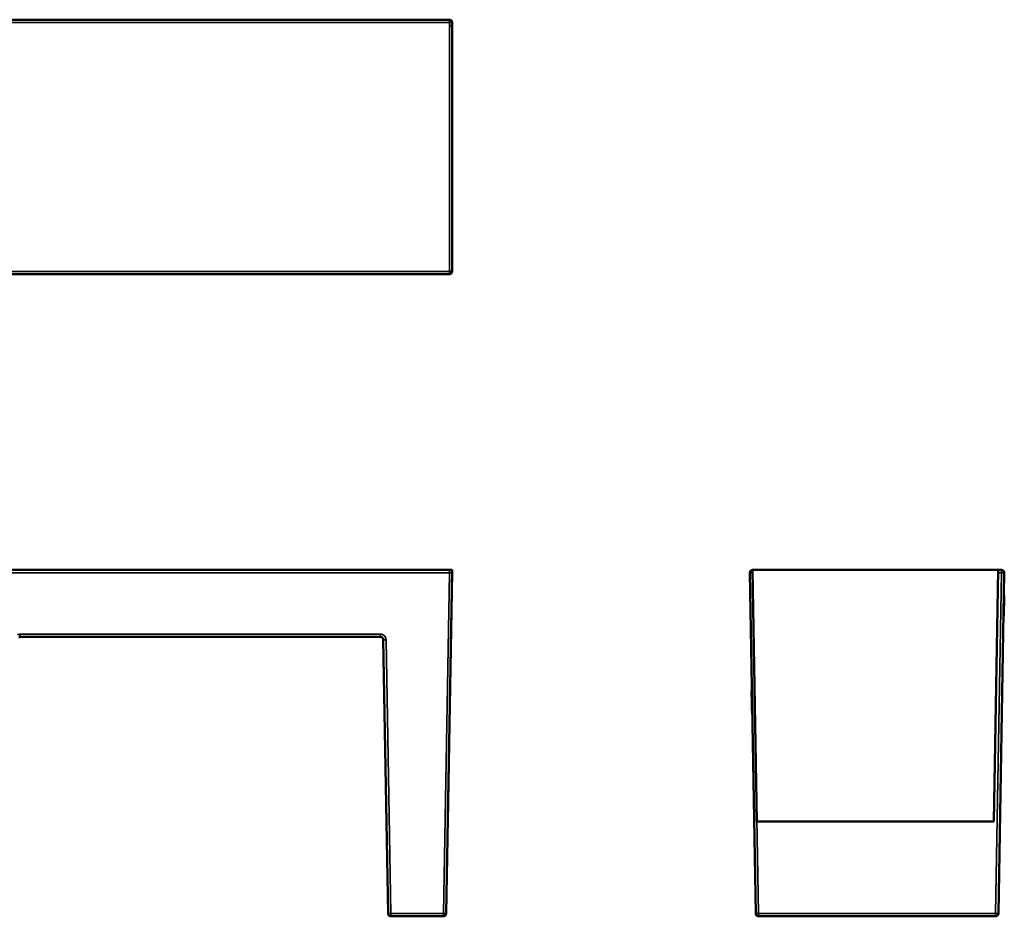
# Model space of a CAD drawing. Units: millimetres. Extents: x 1141 to 5084, y 1532 to 3137.
# Drawn here: x 3321 to 5084, y 1532 to 3137 of the extents above; entities that cross this region are included whole.
import ezdxf

# ---------------------------------------------------------------- set-up
doc = ezdxf.new("R2010")
doc.units = ezdxf.units.MM
doc.layers.add('Visibile (ISO)', color=7, linetype='Continuous', lineweight=50)
doc.layers.add('Visibile sottile (ISO)', color=7, linetype='Continuous', lineweight=35)

msp = doc.modelspace()

# ---------------------------------------------------------------- linework, layer by layer
at = {"layer": 'Visibile (ISO)'}
for p, q in [((4090.5, 3137), (3290.2, 3137)), ((4091.2, 3126.1), (4095.6, 3126.1)), ((4095.5, 3132), (4095.5, 3126.1)), ((4095.6, 2686.1), (4095.6, 3126.1)), ((4090.5, 2681.2), (3290.2, 2681.2)), ((4091.2, 2686.1), (4095.6, 2686.1)), ((3290.2, 2152), (4090.5, 2152)), ((4095.6, 2152), (4087.7, 1702)), ((4091.2, 2152), (4095.6, 2152)), ((4633.4, 2152), (5073.4, 2152)), ((4633.4, 2152), (4641.2, 1702)), ((4633.5, 2152), (5079.2, 2152)), ((5073.4, 2152), (5065.5, 1702)), ((4095.5, 2147), (4084.9, 1537)), ((4639.1, 1537), (4628.5, 2147)), ((5084.2, 2147), (5073.6, 1537)), ((5083.4, 2102.6), (5083.9, 2102.6)), ((5083.4, 2102.4), (5083.9, 2102.3)), ((5083.4, 2102.3), (5083.9, 2102.3)), ((5083.4, 2102), (5083.9, 2102)), ((5083.4, 2101.3), (5083.9, 2101.3)), ((5083.4, 2101), (5083.9, 2101)), ((5083.4, 2100.7), (5083.9, 2100.7)), ((5083.4, 2099.1), (5083.9, 2099.1)), ((5083.4, 2098.9), (5083.9, 2098.9)), ((5083.4, 2098.8), (5083.9, 2098.8)), ((5083.4, 2098.5), (5083.9, 2098.5)), ((5083.5, 2106.3), (5084, 2106.3)), ((5083.5, 2106.1), (5084, 2106.1)), ((5083.5, 2105.9), (5084, 2105.9)), ((5083.5, 2105.6), (5084, 2105.6)), ((5083.5, 2105.6), (5084, 2105.5)), ((5083.5, 2105.5), (5084, 2105.5)), ((5083.5, 2105.4), (5084, 2105.4)), ((5083.5, 2105.3), (5084, 2105.2)), ((5083.5, 2105.3), (5084, 2105.3)), ((5083.5, 2105.1), (5084, 2105.1)), ((5083.5, 2105), (5084, 2105)), ((5083.5, 2104.9), (5084, 2104.9)), ((5083.5, 2104.8), (5084, 2104.8)), ((5083.5, 2104.5), (5084, 2104.5)), ((5083.5, 2104.5), (5084, 2104.5)), ((5083.5, 2104.5), (5084, 2104.4)), ((5083.5, 2104), (5084, 2104)), ((5083.5, 2103.5), (5084, 2103.4)), ((5083.5, 2103.4), (5084, 2103.4)), ((5083.5, 2103.1), (5084, 2103.1)), ((5083.5, 2103), (5084, 2103)), ((5083.5, 2102.8), (5084, 2102.8)), ((5084, 2102.8), (5083.9, 2102.6)), ((5083.9, 2102.6), (5083.9, 2102.6)), ((5083.9, 2102.6), (5083.9, 2102.5)), ((5083.9, 2102.5), (5083.9, 2102.3)), ((5083.9, 2102.3), (5083.9, 2102.3)), ((5083.9, 2102.3), (5083.9, 2102)), ((5083.9, 2102), (5083.9, 2101.9)), ((5083.9, 2101.9), (5083.9, 2101.6)), ((5083.9, 2101.6), (5083.9, 2101.3)), ((5083.9, 2101.3), (5083.9, 2101)), ((5083.9, 2101), (5083.9, 2100.7)), ((5083.9, 2100.7), (5083.9, 2099.9)), ((5083.9, 2099.9), (5083.9, 2099.5)), ((5083.9, 2099.5), (5083.9, 2099.2)), ((5083.9, 2099.2), (5083.9, 2099.1)), ((5083.9, 2099.1), (5083.9, 2098.9)), ((5083.9, 2098.9), (5083.9, 2098.8)), ((5083.9, 2098.8), (5083.9, 2098.5)), ((5083.9, 2098.5), (5083.9, 2098.1)), ((5084, 2106.3), (5084, 2106.1)), ((5084, 2106.1), (5084, 2106)), ((5084, 2106), (5084, 2105.9)), ((5084, 2105.9), (5084, 2105.9)), ((5084, 2105.9), (5084, 2105.9)), ((5084, 2105.9), (5084, 2105.6)), ((5084, 2105.6), (5084, 2105.5)), ((5084, 2105.5), (5084, 2105.5)), ((5084, 2105.5), (5084, 2105.4)), ((5084, 2105.4), (5084, 2105.3)), ((5084, 2105.3), (5084, 2105.3)), ((5084, 2105.3), (5084, 2105.2)), ((5084, 2105.2), (5084, 2105.1)), ((5084, 2105.1), (5084, 2105)), ((5084, 2105), (5084, 2104.9)), ((5084, 2104.9), (5084, 2104.8)), ((5084, 2104.8), (5084, 2104.8)), ((5084, 2104.8), (5084, 2104.7)), ((5084, 2104.7), (5084, 2104.5)), ((5084, 2104.5), (5084, 2104.5)), ((5084, 2104.5), (5084, 2104.5)), ((5084, 2104.5), (5084, 2104.4)), ((5084, 2104.4), (5084, 2104)), ((5084, 2104), (5084, 2103.9)), ((5084, 2103.9), (5084, 2103.6)), ((5084, 2103.6), (5084, 2103.4)), ((5084, 2103.4), (5084, 2103.4)), ((5084, 2103.4), (5084, 2103.4)), ((5084, 2103.4), (5084, 2103.1)), ((5084, 2103.1), (5084, 2103)), ((5084, 2103), (5084, 2102.8)), ((5083.6, 2084.3), (5083.1, 2084.3)), ((5083.7, 2090.2), (5083.2, 2090.2)), ((5083.3, 2096.7), (5083.8, 2096.6)), ((5083.3, 2096.5), (5083.8, 2096.5)), ((5083.3, 2096.3), (5083.8, 2096.3)), ((5083.3, 2095.5), (5083.8, 2095.5)), ((5083.3, 2095), (5083.8, 2095)), ((5083.3, 2094.9), (5083.8, 2094.9)), ((5083.3, 2093.3), (5083.8, 2093.3)), ((5083.3, 2092.9), (5083.8, 2092.9)), ((5083.3, 2092.7), (5083.8, 2092.7)), ((5083.4, 2098.1), (5083.9, 2098.1)), ((5083.4, 2097.2), (5083.9, 2097.2)), ((5083.4, 2097), (5083.8, 2097)), ((5083.6, 2084.3), (5083.5, 2078.3)), ((5083.7, 2090.2), (5083.6, 2084.3)), ((5083.8, 2092.7), (5083.7, 2090.2)), ((5083.9, 2097.2), (5083.8, 2097)), ((5083.8, 2097), (5083.8, 2096.6)), ((5083.8, 2096.6), (5083.8, 2096.5)), ((5083.8, 2096.5), (5083.8, 2096.4)), ((5083.8, 2096.3), (5083.8, 2096.4)), ((5083.8, 2096.3), (5083.8, 2096.3)), ((5083.8, 2096.3), (5083.8, 2095.5)), ((5083.8, 2095.5), (5083.8, 2095)), ((5083.8, 2095), (5083.8, 2094.9)), ((5083.8, 2094.9), (5083.8, 2094.5)), ((5083.8, 2094.5), (5083.8, 2093.7)), ((5083.8, 2093.7), (5083.8, 2093.4)), ((5083.8, 2093.4), (5083.8, 2093.3)), ((5083.8, 2093.3), (5083.8, 2093)), ((5083.8, 2093), (5083.8, 2092.9)), ((5083.8, 2092.9), (5083.8, 2092.7)), ((5083.9, 2098.1), (5083.9, 2097.8)), ((5083.9, 2097.8), (5083.9, 2097.2)), ((5082.9, 2073.6), (5083.4, 2073.6)), ((5082.9, 2073.5), (5083.4, 2073.5)), ((5082.9, 2073), (5083.4, 2073)), ((5082.9, 2073), (5083.4, 2073)), ((5082.9, 2072.9), (5083.4, 2072.9)), ((5082.9, 2071.9), (5083.4, 2071.9)), ((5082.9, 2071.8), (5083.4, 2071.8)), ((5082.9, 2071.5), (5083.4, 2071.5)), ((5082.9, 2071.4), (5083.4, 2071.4)), ((5082.9, 2071.4), (5083.4, 2071.4)), ((5082.9, 2070.9), (5083.4, 2070.9)), ((5082.9, 2070.6), (5083.4, 2070.6)), ((5082.9, 2070.6), (5083.4, 2070.6)), ((5082.9, 2070.4), (5083.4, 2070.4)), ((5082.9, 2070.1), (5083.4, 2070.1)), ((5082.9, 2070.1), (5083.4, 2070.1)), ((5082.9, 2070.1), (5083.4, 2070.1)), ((5083.5, 2078.3), (5083, 2078.3)), ((5083, 2078.2), (5083.5, 2078.2)), ((5083, 2078.1), (5083.5, 2078.1)), ((5083, 2078), (5083.5, 2078)), ((5083, 2077.9), (5083.5, 2077.9)), ((5083, 2077.8), (5083.5, 2077.8)), ((5083, 2077.8), (5083.5, 2077.8)), ((5083, 2077.7), (5083.5, 2077.6)), ((5083, 2077.5), (5083.5, 2077.5)), ((5083, 2076.7), (5083.5, 2076.7)), ((5083, 2075.8), (5083.5, 2075.8)), ((5083, 2075.7), (5083.5, 2075.7)), ((5083, 2075.1), (5083.5, 2075.1)), ((5083, 2075), (5083.5, 2075)), ((5083, 2074.6), (5083.5, 2074.6)), ((5083.5, 2074.6), (5083.4, 2073.6)), ((5083.4, 2073.6), (5083.4, 2073.5)), ((5083.4, 2073.5), (5083.4, 2073.5)), ((5083.4, 2073.5), (5083.4, 2073)), ((5083.4, 2073), (5083.4, 2073)), ((5083.4, 2073), (5083.4, 2073)), ((5083.4, 2073), (5083.4, 2072.9)), ((5083.4, 2072.9), (5083.4, 2071.9)), ((5083.4, 2071.9), (5083.4, 2071.8)), ((5083.4, 2071.8), (5083.4, 2071.8)), ((5083.4, 2071.8), (5083.4, 2071.5)), ((5083.4, 2071.5), (5083.4, 2071.4)), ((5083.4, 2071.4), (5083.4, 2071.4)), ((5083.4, 2071.4), (5083.4, 2071.2)), ((5083.4, 2071.4), (5083.4, 2071.4)), ((5083.4, 2071.2), (5083.4, 2070.9)), ((5083.4, 2070.9), (5083.4, 2070.9)), ((5083.4, 2070.9), (5083.4, 2070.6)), ((5083.4, 2070.6), (5083.4, 2070.6)), ((5083.4, 2070.6), (5083.4, 2070.4)), ((5083.4, 2070.4), (5083.4, 2070.4)), ((5083.4, 2070.4), (5083.4, 2070.2)), ((5083.4, 2070.2), (5083.4, 2070.1)), ((5083.4, 2070.1), (5083.4, 2070.1)), ((5083.4, 2070.1), (5083.4, 2070.1)), ((5083.4, 2070.1), (5083.4, 2070.1)), ((5083.4, 2070.1), (5083.4, 2070.1)), ((5083.5, 2078.3), (5083.5, 2078.2)), ((5083.5, 2078.2), (5083.5, 2078.2)), ((5083.5, 2078.2), (5083.5, 2078.1)), ((5083.5, 2078.1), (5083.5, 2078)), ((5083.5, 2078), (5083.5, 2077.9)), ((5083.5, 2077.9), (5083.5, 2077.9)), ((5083.5, 2077.9), (5083.5, 2077.8)), ((5083.5, 2077.8), (5083.5, 2077.8)), ((5083.5, 2077.8), (5083.5, 2077.6)), ((5083.5, 2077.6), (5083.5, 2077.5)), ((5083.5, 2077.5), (5083.5, 2076.7)), ((5083.5, 2076.7), (5083.5, 2075.8)), ((5083.5, 2075.8), (5083.5, 2075.7)), ((5083.5, 2075.7), (5083.5, 2075.7)), ((5083.5, 2075.7), (5083.5, 2075.1)), ((5083.5, 2075.1), (5083.5, 2075)), ((5083.5, 2075), (5083.5, 2075)), ((5083.5, 2075), (5083.5, 2074.6)), ((3967.9, 2032), (3321.4, 2032)), ((3967.2, 2032), (3322.2, 2032)), ((3980.7, 1537), (3972.2, 2027.1)), ((4632.1, 1936.4), (4631.6, 1936.3)), ((4631.6, 1936.3), (4631.6, 1936.3)), ((4631.6, 1936.3), (4631.6, 1936.3)), ((4631.6, 1936), (4631.6, 1936.3)), ((4632.1, 1936.3), (4631.6, 1936.3)), ((4632.1, 1936.3), (4631.6, 1936.3)), ((4631.6, 1935.9), (4631.6, 1936)), ((4631.6, 1936), (4631.6, 1936)), ((4631.6, 1936), (4631.6, 1936)), ((4632.1, 1936), (4631.6, 1936)), ((4632.1, 1936), (4631.6, 1936)), ((4632.1, 1936), (4631.6, 1936)), ((4631.7, 1935.1), (4631.6, 1935.9)), ((4632.1, 1935.9), (4631.6, 1935.9)), ((4631.7, 1934.8), (4631.7, 1935.1)), ((4631.7, 1934.7), (4631.7, 1934.8)), ((4631.7, 1934.8), (4631.7, 1934.8)), ((4632.2, 1934.8), (4631.7, 1934.8)), ((4631.7, 1934.6), (4631.7, 1934.7)), ((4632.2, 1934.7), (4631.7, 1934.7)), ((4631.7, 1933.2), (4631.7, 1934.6)), ((4632.2, 1934.6), (4631.7, 1934.6)), ((4631.7, 1932.9), (4631.7, 1933.2)), ((4631.7, 1933.2), (4631.7, 1933.2)), ((4632.2, 1933.2), (4631.7, 1933.2)), ((4631.7, 1932.7), (4631.7, 1932.9)), ((4632.2, 1932.9), (4631.7, 1932.9)), ((4631.7, 1932.5), (4631.7, 1932.7)), ((4632.2, 1932.7), (4631.7, 1932.7)), ((4631.7, 1932.3), (4631.7, 1932.5)), ((4632.2, 1932.5), (4631.7, 1932.5)), ((4631.7, 1932.2), (4631.7, 1932.3)), ((4632.2, 1932.3), (4631.7, 1932.3)), ((4631.7, 1932), (4631.7, 1932.2)), ((4632.2, 1932.2), (4631.7, 1932.2)), ((4631.7, 1932.2), (4631.7, 1932.2)), ((4631.7, 1931.9), (4631.7, 1932)), ((4632.2, 1932), (4631.7, 1932)), ((4631.7, 1932), (4631.7, 1932)), ((4632.2, 1932), (4631.7, 1931.9)), ((4631.7, 1931.8), (4631.7, 1931.9)), ((4631.7, 1931.7), (4631.7, 1931.8)), ((4632.2, 1931.8), (4631.7, 1931.8)), ((4631.7, 1931.5), (4631.7, 1931.7)), ((4631.7, 1931.3), (4631.7, 1931.5)), ((4631.7, 1931.5), (4631.7, 1931.5)), ((4632.2, 1931.5), (4631.7, 1931.5)), ((4631.7, 1931), (4631.7, 1931.3)), ((4631.7, 1930.6), (4631.7, 1931)), ((4631.7, 1930.4), (4631.7, 1930.6)), ((4631.7, 1930.4), (4631.7, 1930.4)), ((4631.8, 1929.8), (4631.7, 1930.4)), ((4632.2, 1930.4), (4631.7, 1930.4)), ((4631.8, 1929.7), (4631.8, 1929.8)), ((4631.8, 1929.4), (4631.8, 1929.7)), ((4631.8, 1929.2), (4631.8, 1929.4)), ((4631.8, 1929.1), (4631.8, 1929.2)), ((4632.3, 1929.2), (4631.8, 1929.2)), ((4631.8, 1929), (4631.8, 1929.1)), ((4632.3, 1929), (4631.8, 1929)), ((4631.8, 1928.9), (4631.8, 1929)), ((4631.8, 1928.2), (4631.8, 1928.9)), ((4632.3, 1928.9), (4631.8, 1928.9)), ((4631.8, 1927.6), (4631.8, 1928.2)), ((4631.8, 1927.3), (4631.8, 1927.6)), ((4632.3, 1927.6), (4631.8, 1927.6)), ((4631.8, 1926.9), (4631.8, 1927.3)), ((4632.3, 1927.3), (4631.8, 1927.3)), ((4631.8, 1926.8), (4631.8, 1926.9)), ((4632.3, 1926.9), (4631.8, 1926.9)), ((4631.8, 1926.7), (4631.8, 1926.8)), ((4631.8, 1926.6), (4631.8, 1926.7)), ((4632.3, 1926.7), (4631.8, 1926.7)), ((4631.8, 1925.5), (4631.8, 1926.6)), ((4632.3, 1926.6), (4631.8, 1926.6)), ((4631.9, 1924.2), (4631.8, 1925.5)), ((4632.3, 1925.5), (4631.8, 1925.5)), ((4632.4, 1924.3), (4631.9, 1924.2)), ((4631.9, 1923.9), (4631.9, 1924.2)), ((4631.9, 1923.5), (4631.9, 1923.9)), ((4632.4, 1923.9), (4631.9, 1923.9)), ((4631.9, 1923.4), (4631.9, 1923.5)), ((4632.4, 1923.5), (4631.9, 1923.5)), ((4631.9, 1923), (4631.9, 1923.4)), ((4632.4, 1923.4), (4631.9, 1923.4)), ((4631.9, 1922.9), (4631.9, 1923)), ((4632.4, 1923), (4631.9, 1923)), ((4631.9, 1922.8), (4631.9, 1922.9)), ((4632.4, 1922.8), (4631.9, 1922.8)), ((4631.9, 1920.3), (4631.9, 1922.8)), ((4631.9, 1920.3), (4632.4, 1920.3)), ((4632, 1914.3), (4631.9, 1920.3)), ((4632, 1914.3), (4632.5, 1914.3)), ((4632.1, 1908.4), (4632, 1914.3)), ((4632.1, 1908), (4632.1, 1908.4)), ((4632.1, 1908.4), (4632.6, 1908.4)), ((4632.1, 1907.9), (4632.1, 1908)), ((4632.6, 1908), (4632.1, 1908)), ((4632.1, 1907.8), (4632.1, 1907.9)), ((4632.1, 1907.4), (4632.1, 1907.8)), ((4632.6, 1907.8), (4632.1, 1907.8)), ((4632.1, 1907.8), (4632.1, 1907.8)), ((4632.6, 1907.8), (4632.1, 1907.8)), ((4632.1, 1907.3), (4632.1, 1907.4)), ((4632.6, 1907.4), (4632.1, 1907.4)), ((4632.1, 1907.4), (4632.1, 1907.4)), ((4632.6, 1907.4), (4632.1, 1907.4)), ((4632.2, 1907), (4632.1, 1907.3)), ((4632.6, 1907.3), (4632.1, 1907.3)), ((4632.2, 1906.9), (4632.2, 1907)), ((4632.7, 1907), (4632.2, 1907)), ((4632.2, 1906.3), (4632.2, 1906.9)), ((4632.7, 1906.9), (4632.2, 1906.9)), ((4632.2, 1906.9), (4632.2, 1906.9)), ((4632.7, 1906.9), (4632.2, 1906.9)), ((4632.2, 1906.9), (4632.2, 1906.9)), ((4632.7, 1906.9), (4632.2, 1906.9)), ((4632.2, 1906.2), (4632.2, 1906.3)), ((4632.2, 1906), (4632.2, 1906.2)), ((4632.7, 1906.2), (4632.2, 1906.2)), ((4632.2, 1905.9), (4632.2, 1906)), ((4632.7, 1906), (4632.2, 1906)), ((4632.2, 1905.2), (4632.2, 1905.9)), ((4632.2, 1905.9), (4632.2, 1905.9)), ((4632.7, 1905.9), (4632.2, 1905.9)), ((4632.7, 1905.9), (4632.2, 1905.9)), ((4632.2, 1905), (4632.2, 1905.2)), ((4632.7, 1905.2), (4632.2, 1905.2)), ((4632.2, 1904.9), (4632.2, 1905)), ((4632.2, 1904.8), (4632.2, 1904.9)), ((4632.2, 1904.7), (4632.2, 1904.8)), ((4632.7, 1904.8), (4632.2, 1904.8)), ((4632.2, 1904.5), (4632.2, 1904.7)), ((4632.2, 1904.4), (4632.2, 1904.5)), ((4632.2, 1904.3), (4632.2, 1904.4)), ((4632.2, 1904.4), (4632.2, 1904.4)), ((4632.2, 1904.4), (4632.2, 1904.4)), ((4632.7, 1904.4), (4632.2, 1904.4)), ((4632.7, 1904.4), (4632.2, 1904.4)), ((4632.2, 1904.1), (4632.2, 1904.3)), ((4632.2, 1904.3), (4632.2, 1904.3)), ((4632.7, 1904.3), (4632.2, 1904.3)), ((4632.2, 1903.9), (4632.2, 1904.1)), ((4632.7, 1904.1), (4632.2, 1904.1)), ((4632.2, 1903.8), (4632.2, 1903.9)), ((4632.2, 1903.6), (4632.2, 1903.8)), ((4632.7, 1903.8), (4632.2, 1903.8)), ((4632.2, 1903.4), (4632.2, 1903.6)), ((4632.2, 1903.6), (4632.2, 1903.6)), ((4632.2, 1903.6), (4632.2, 1903.6)), ((4632.7, 1903.6), (4632.2, 1903.6)), ((4632.7, 1903.6), (4632.2, 1903.6)), ((4632.7, 1903.6), (4632.2, 1903.6)), ((4632.2, 1903.2), (4632.2, 1903.4)), ((4632.2, 1903), (4632.2, 1903.2)), ((4632.7, 1903.2), (4632.2, 1903.2)), ((4632.2, 1903), (4632.2, 1903)), ((4632.2, 1902.6), (4632.2, 1903)), ((4632.2, 1903), (4632.2, 1903)), ((4632.7, 1903), (4632.2, 1903)), ((4632.2, 1902.6), (4632.2, 1902.6)), ((4632.2, 1902.5), (4632.2, 1902.6)), ((4632.7, 1902.6), (4632.2, 1902.6)), ((4632.2, 1902.3), (4632.2, 1902.5)), ((4632.2, 1902.2), (4632.2, 1902.3)), ((4632.7, 1902.3), (4632.2, 1902.3)), ((4632.2, 1902.1), (4632.2, 1902.2)), ((4632.7, 1902.2), (4632.2, 1902.1)), ((4632.2, 1901.9), (4632.2, 1902.1)), ((4632.7, 1902.1), (4632.2, 1902.1)), ((4632.2, 1902.1), (4632.2, 1902.1)), ((4632.2, 1901.7), (4632.2, 1901.9)), ((4632.2, 1901.6), (4632.2, 1901.7)), ((4632.2, 1901.7), (4632.2, 1901.7)), ((4632.7, 1901.7), (4632.2, 1901.7)), ((4632.3, 1901.5), (4632.2, 1901.6)), ((4632.7, 1901.6), (4632.2, 1901.6)), ((4632.2, 1901.6), (4632.2, 1901.6)), ((4632.2, 1901.6), (4632.2, 1901.6)), ((4632.7, 1901.6), (4632.2, 1901.6)), ((4632.2, 1901.6), (4632.2, 1901.6)), ((4632.7, 1901.6), (4632.2, 1901.6)), ((4632.3, 1901.4), (4632.3, 1901.5)), ((4632.3, 1901.3), (4632.3, 1901.4)), ((4632.3, 1901.2), (4632.3, 1901.3)), ((4632.3, 1901.1), (4632.3, 1901.2)), ((4632.3, 1901.2), (4632.3, 1901.2)), ((4632.8, 1901.2), (4632.3, 1901.2)), ((4632.3, 1901.2), (4632.3, 1901.2)), ((4632.8, 1901.2), (4632.3, 1901.2)), ((4632.3, 1901), (4632.3, 1901.1)), ((4632.3, 1900.9), (4632.3, 1901)), ((4632.8, 1901), (4632.3, 1901)), ((4632.8, 1900.9), (4632.3, 1900.9)), ((4632.3, 1900.9), (4632.3, 1900.9)), ((4632.3, 1900.8), (4632.3, 1900.9)), ((4632.8, 1900.9), (4632.3, 1900.9)), ((4632.3, 1900.7), (4632.3, 1900.8)), ((4632.8, 1900.8), (4632.3, 1900.8)), ((4632.3, 1900.5), (4632.3, 1900.7)), ((4632.3, 1900.7), (4632.3, 1900.7)), ((4632.8, 1900.7), (4632.3, 1900.7)), ((4632.3, 1900.4), (4632.3, 1900.5)), ((4632.3, 1900.3), (4632.3, 1900.4)), ((4632.3, 1900.4), (4632.3, 1900.4)), ((4632.8, 1900.4), (4632.3, 1900.4)), ((4632.3, 1900.2), (4632.3, 1900.3)), ((4632.3, 1900.3), (4632.3, 1900.3)), ((4632.8, 1900.3), (4632.3, 1900.3)), ((4632.3, 1900.3), (4632.3, 1900.3)), ((4632.8, 1900.3), (4632.3, 1900.3)), ((4632.3, 1900.1), (4632.3, 1900.2)), ((4632.3, 1900.2), (4632.3, 1900.2)), ((4632.3, 1900.2), (4632.3, 1900.2)), ((4632.3, 1900.2), (4632.3, 1900.2)), ((4632.8, 1900.2), (4632.3, 1900.2)), ((4632.8, 1900.2), (4632.3, 1900.2)), ((4632.3, 1900.1), (4632.3, 1900.1)), ((4632.3, 1900.1), (4632.3, 1900.1)), ((4632.3, 1900.1), (4632.3, 1900.1)), ((4632.8, 1900.1), (4632.3, 1900.1)), ((4632.3, 1900.1), (4632.3, 1900.1)), ((4632.3, 1900.1), (4632.3, 1900.1)), ((4632.8, 1900.1), (4632.3, 1900.1)), ((4632.8, 1900.1), (4632.3, 1900.1)), ((4632.8, 1900.1), (4632.3, 1900.1)), ((4632.8, 1900.1), (4632.3, 1900.1)), ((4087.7, 1702), (4087.7, 1702)), ((4641.2, 1702), (5065.5, 1702)), ((4079.9, 1532), (3985.7, 1532)), ((5068.6, 1532), (4644.1, 1532))]:
    msp.add_line(p, q, dxfattribs=at)
for centre, start, end in [((4090.5, 3132), 0, 90), ((4090.5, 2686.2), 270, 359.0015), ((4090.5, 2147), 81.7471, 90), ((4633.5, 2147), 90, 181), ((5079.2, 2147), 359, 90), ((4090.5, 2147), 359, 359.5), ((3985.7, 1537), 181, 270), ((4079.9, 1537), 270, 359), ((4644.1, 1537), 181, 270), ((5068.6, 1537), 270, 359)]:
    msp.add_arc(centre, 5, start, end, dxfattribs=at)
msp.add_ellipse((3322.2, 2027.1), major_axis=(5, 0), ratio=0.999391, start_param=1.570812, end_param=2.091623, dxfattribs=at)
msp.add_open_spline([(3967.2, 2032), (3967.8, 2032), (3968.4, 2031.9), (3969, 2031.7), (3969.6, 2031.4), (3970.2, 2031.1), (3970.7, 2030.6), (3971.1, 2030.2), (3971.5, 2029.6), (3971.7, 2029), (3972, 2028.4), (3972.1, 2027.8), (3972.2, 2027.1)], degree=3, knots=[3.141593, 3.141593, 3.141593, 3.141593, 3.529928, 3.529928, 3.529928, 3.918264, 3.918264, 3.918264, 4.3066, 4.3066, 4.3066, 4.694936, 4.694936, 4.694936, 4.694936], dxfattribs=at)
at = {"layer": 'Visibile sottile (ISO)'}
for p, q in [((4090.5, 3132), (3290.2, 3132)), ((4090.5, 3132), (4090.5, 3137)), ((4090.5, 3132), (4095.5, 3132)), ((4090.5, 2686.2), (4090.5, 3132)), ((3290.2, 2686.2), (4090.5, 2686.2)), ((4090.5, 2686.2), (4091.2, 2686.2)), ((4090.5, 2686.2), (4090.5, 2681.2)), ((4090.5, 2152), (4090.5, 2147)), ((4633.5, 2152), (4633.5, 2152)), ((5079.2, 2152), (5079.2, 2147)), ((4090.5, 2147), (3290.2, 2147)), ((4079.9, 1537), (4090.5, 2147)), ((4633.5, 2147), (4633.5, 2147)), ((4633.5, 2147), (4633.5, 2147)), ((4633.5, 2147), (4644.1, 1537)), ((5068.6, 1537), (5079.2, 2147)), ((5079.2, 2147), (5073.3, 2147)), ((5083.4, 2102.6), (5083.9, 2102.6)), ((5083.4, 2102.5), (5083.9, 2102.5)), ((5083.4, 2102), (5083.9, 2101.9)), ((5083.4, 2101.6), (5083.9, 2101.6)), ((5083.4, 2099.9), (5083.9, 2099.9)), ((5083.4, 2099.6), (5083.9, 2099.5)), ((5083.4, 2099.3), (5083.9, 2099.2)), ((5083.5, 2106), (5084, 2106)), ((5083.5, 2105.9), (5084, 2105.9)), ((5083.5, 2105.9), (5084, 2105.9)), ((5083.5, 2105.3), (5084, 2105.3)), ((5083.5, 2104.8), (5084, 2104.8)), ((5083.5, 2104.7), (5084, 2104.7)), ((5083.5, 2104.5), (5084, 2104.5)), ((5083.5, 2103.9), (5084, 2103.9)), ((5083.5, 2103.6), (5084, 2103.6)), ((5083.5, 2103.4), (5084, 2103.4)), ((5083.3, 2096.4), (5083.8, 2096.4)), ((5083.3, 2096.3), (5083.8, 2096.3)), ((5083.3, 2094.5), (5083.8, 2094.5)), ((5083.3, 2093.7), (5083.8, 2093.7)), ((5083.3, 2093.4), (5083.8, 2093.4)), ((5083.3, 2093), (5083.8, 2093)), ((5083.4, 2097.8), (5083.9, 2097.8)), ((5082.9, 2073.6), (5083.4, 2073.5)), ((5082.9, 2073), (5083.4, 2073)), ((5082.9, 2071.9), (5083.4, 2071.8)), ((5082.9, 2071.4), (5083.4, 2071.4)), ((5082.9, 2071.2), (5083.4, 2071.2)), ((5082.9, 2070.9), (5083.4, 2070.9)), ((5082.9, 2070.4), (5083.4, 2070.4)), ((5082.9, 2070.2), (5083.4, 2070.2)), ((5082.9, 2070.1), (5083.4, 2070.1)), ((5082.9, 2070.1), (5083.4, 2070.1)), ((5082.9, 2070.1), (5083.4, 2070.1)), ((5083, 2078.3), (5083.5, 2078.2)), ((5083, 2077.9), (5083.5, 2077.9)), ((5083, 2075.7), (5083.5, 2075.7)), ((5083, 2075), (5083.5, 2075)), ((3322.2, 2037), (3967.2, 2037)), ((3322.2, 2032), (3322.2, 2037)), ((3967.2, 2032), (3967.2, 2037)), ((3977.2, 2027.1), (3985.7, 1537)), ((4632.2, 1935.2), (4631.7, 1935.1)), ((4632.2, 1934.8), (4631.7, 1934.8)), ((4632.2, 1933.2), (4631.7, 1933.2)), ((4632.2, 1932.2), (4631.7, 1932.2)), ((4632.2, 1932), (4631.7, 1932)), ((4632.2, 1931.7), (4631.7, 1931.7)), ((4632.2, 1931.5), (4631.7, 1931.5)), ((4632.2, 1931.3), (4631.7, 1931.3)), ((4632.2, 1931), (4631.7, 1931)), ((4632.2, 1930.6), (4631.7, 1930.6)), ((4632.2, 1930.4), (4631.7, 1930.4)), ((4632.3, 1929.9), (4631.8, 1929.8)), ((4632.3, 1929.7), (4631.8, 1929.7)), ((4632.3, 1929.4), (4631.8, 1929.4)), ((4632.3, 1929.1), (4631.8, 1929.1)), ((4632.3, 1928.2), (4631.8, 1928.2)), ((4632.3, 1926.8), (4631.8, 1926.8)), ((4632.4, 1922.9), (4631.9, 1922.9)), ((4632.6, 1907.9), (4632.1, 1907.9)), ((4632.7, 1906.3), (4632.2, 1906.3)), ((4632.7, 1905), (4632.2, 1905)), ((4632.7, 1904.9), (4632.2, 1904.9)), ((4632.7, 1904.7), (4632.2, 1904.7)), ((4632.7, 1904.5), (4632.2, 1904.5)), ((4632.7, 1904.4), (4632.2, 1904.4)), ((4632.7, 1904.3), (4632.2, 1904.3)), ((4632.7, 1904), (4632.2, 1903.9)), ((4632.7, 1903.5), (4632.2, 1903.4)), ((4632.7, 1903), (4632.2, 1903)), ((4632.7, 1903), (4632.2, 1903)), ((4632.7, 1902.7), (4632.2, 1902.6)), ((4632.7, 1902.5), (4632.2, 1902.5)), ((4632.7, 1902.2), (4632.2, 1902.2)), ((4632.7, 1901.9), (4632.2, 1901.9)), ((4632.7, 1901.7), (4632.2, 1901.7)), ((4632.7, 1901.6), (4632.2, 1901.6)), ((4632.8, 1901.5), (4632.3, 1901.5)), ((4632.8, 1901.4), (4632.3, 1901.4)), ((4632.8, 1901.3), (4632.3, 1901.3)), ((4632.8, 1901.2), (4632.3, 1901.2)), ((4632.8, 1901.1), (4632.3, 1901.1)), ((4632.8, 1900.7), (4632.3, 1900.7)), ((4632.8, 1900.5), (4632.3, 1900.5)), ((4632.8, 1900.5), (4632.3, 1900.4)), ((4632.8, 1900.3), (4632.3, 1900.3)), ((4632.8, 1900.2), (4632.3, 1900.2)), ((4632.8, 1900.2), (4632.3, 1900.1)), ((4632.8, 1900.2), (4632.3, 1900.2)), ((4632.8, 1900.1), (4632.3, 1900.1)), ((3985.7, 1537), (4079.9, 1537)), ((3985.7, 1532), (3985.7, 1537)), ((4079.9, 1532), (4079.9, 1537)), ((4644.1, 1537), (5068.6, 1537)), ((4644.1, 1537), (4644.1, 1532)), ((5068.6, 1537), (5068.6, 1532))]:
    msp.add_line(p, q, dxfattribs=at)
for centre, major_axis, start_param, end_param in [((4090.5, 2147), (5, -0.09), 4.712694, 6.283185), ((4633.5, 2147), (-5, -0.09), 0, 1.570492), ((5079.2, 2147), (5, -0.09), 4.712694, 6.283185), ((3977.2, 2027.2), (-5, -0.09), 0, 1.570492), ((3985.7, 1537), (-5, -0.09), 0, 1.570492), ((4079.9, 1537), (5, -0.09), 4.712694, 6.283185), ((4644.1, 1537), (-5, -0.09), 0, 1.570492), ((5068.6, 1537), (5, -0.09), 4.712694, 6.283185)]:
    msp.add_ellipse(centre, major_axis=major_axis, ratio=0.01745, start_param=start_param, end_param=end_param, dxfattribs=at)
for points, knots in [([(3322.2, 2037), (3321.3, 2037), (3320.4, 2036.8), (3318.7, 2036.4), (3317.9, 2036.1), (3317.2, 2035.6)], [3.1415927, 3.1415927, 3.1415927, 3.1415927, 3.4018624, 3.4018624, 3.6621322, 3.6621322, 3.6621322, 3.6621322]), ([(3977.2, 2027.1), (3977.1, 2028.4), (3976.9, 2029.7), (3975.8, 2032.1), (3975.1, 2033.2), (3973.2, 2035), (3972.1, 2035.7), (3969.7, 2036.7), (3968.4, 2037), (3967.2, 2037)], [1.58825, 1.58825, 1.58825, 1.58825, 1.976585, 1.976585, 2.364921, 2.364921, 2.753257, 2.753257, 3.141593, 3.141593, 3.141593, 3.141593])]:
    msp.add_open_spline(points, degree=3, knots=knots, dxfattribs=at)

doc.saveas('drawing.dxf')
